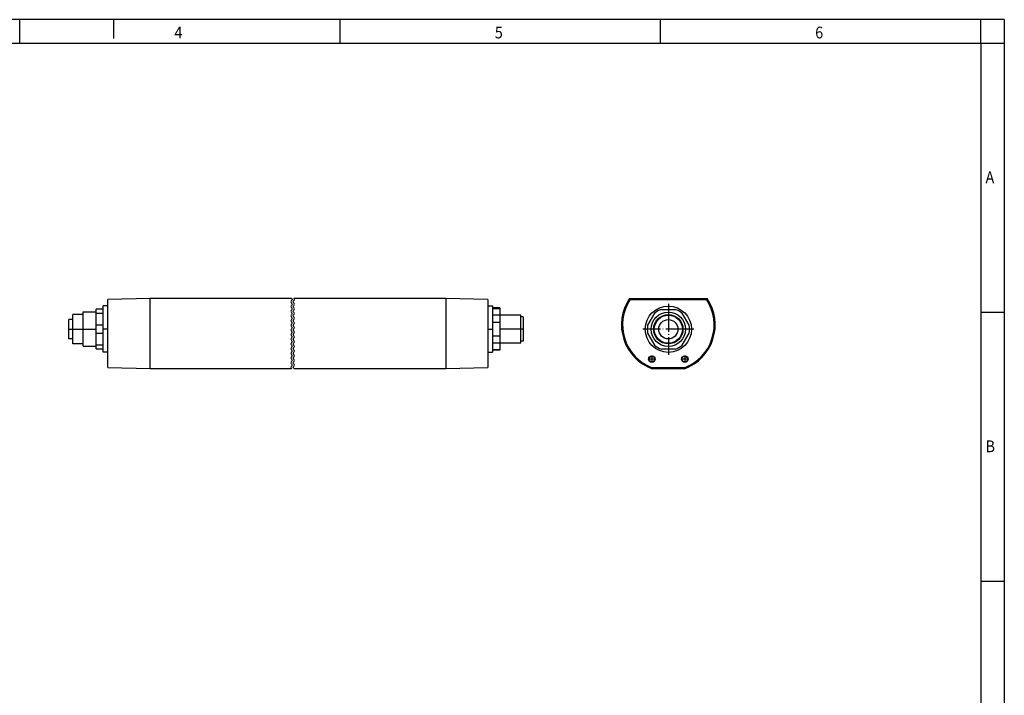
# Model space of a CAD drawing. Units: millimetres. Extents: x -440 to -20, y -316 to -19.
# Drawn here: x -230 to -20, y -163 to -19 of the extents above; entities that cross this region are included whole.
import ezdxf

# ---------------------------------------------------------------- set-up
doc = ezdxf.new("R2010")
doc.units = ezdxf.units.MM
doc.linetypes.add('DOT_CENTER', pattern=[14, 12, -1, 0, -1])
doc.layers.add('1', color=7, linetype='Continuous')
doc.styles.add('CONVERTER_11', font='txt.shx', dxfattribs={"width": 0.9})

# ---------------------------------------------------------------- blocks, each defined once
blk = doc.blocks.new('PLD_M_260_W_85_95_365_D40_SC-select__3', base_point=(-204, -186.97))
at = {"color": 7, "linetype": 'Continuous'}
for p, q in [((-200.57, -157.02), (-167.43, -157.02)), ((-200.33, -157.46), (-167.67, -157.46)), ((-189.88, -163.31), (-192.84, -168.44)), ((-186.96, -161.62), (-181.04, -161.62)), ((-175.16, -168.44), (-178.12, -163.31)), ((-192.84, -171.81), (-189.88, -176.94)), ((-178.12, -176.94), (-175.16, -171.81)), ((-181.04, -178.62), (-186.96, -178.62)), ((-177.04, -186.97), (-190.96, -186.97)), ((-177.12, -186.54), (-190.88, -186.54))]:
    blk.add_line(p, q, dxfattribs=at)
for centre, radius in [((-184, -170.12), 9.87), ((-184, -170.12), 7.35), ((-184, -170.12), 6.25), ((-184, -170.12), 6), ((-184, -170.12), 4.1), ((-191, -182.83), 1.4), ((-191, -182.83), 1.2), ((-177, -182.83), 1.4), ((-177, -182.83), 1.2)]:
    blk.add_circle(centre, radius, dxfattribs=at)
for centre, radius, start, end in [((-184, -168.22), 20, 145.9442, 249.6359), ((-184, -168.22), 19.56, 146.6258, 249.4057), ((-184, -168.22), 19.56, 290.5943, 33.3742), ((-184, -168.22), 20, 290.3641, 34.0558), ((-184, -170.12), 9, 109.1881, 130.8119), ((-184, -170.12), 9, 49.1881, 70.8119), ((-184, -170.12), 9, 169.1881, 190.8119), ((-184, -170.12), 9, 349.1881, 10.8119), ((-184, -170.12), 9, 229.1881, 250.8119), ((-184, -170.12), 9, 289.1881, 310.8119)]:
    blk.add_arc(centre, radius, start, end, dxfattribs=at)
for points, knots in [([(-200.33, -157.46), (-200.35, -157.43), (-200.39, -157.36), (-200.45, -157.25), (-200.51, -157.14), (-200.55, -157.06), (-200.57, -157.02)], [0, 0, 0, 0, 0.1246041, 0.2496418, 0.3741175, 0.4988871, 0.4988871, 0.4988871, 0.4988871]), ([(-167.43, -157.02), (-167.45, -157.06), (-167.49, -157.14), (-167.55, -157.25), (-167.61, -157.36), (-167.65, -157.43), (-167.67, -157.46)], [0, 0, 0, 0, 0.1248184, 0.2492453, 0.3742716, 0.4988871, 0.4988871, 0.4988871, 0.4988871]), ([(-190.96, -186.97), (-190.95, -186.94), (-190.94, -186.86), (-190.92, -186.75), (-190.9, -186.64), (-190.89, -186.57), (-190.88, -186.54)], [0, 0, 0, 0, 0.1120739, 0.2234948, 0.335486, 0.44703, 0.44703, 0.44703, 0.44703]), ([(-177.12, -186.54), (-177.11, -186.57), (-177.1, -186.64), (-177.08, -186.75), (-177.06, -186.86), (-177.05, -186.94), (-177.04, -186.97)], [0, 0, 0, 0, 0.1108289, 0.2235353, 0.3351282, 0.44703, 0.44703, 0.44703, 0.44703])]:
    blk.add_open_spline(points, degree=3, knots=knots, dxfattribs=at)
at = {"layer": '1', "color": 2, "linetype": 'DOT_CENTER'}
for p, q in [((-184, -159.26), (-184, -180.99)), ((-173.14, -170.12), (-194.86, -170.12)), ((-189.46, -182.83), (-192.54, -182.83)), ((-191, -181.29), (-191, -184.37)), ((-175.46, -182.83), (-178.54, -182.83)), ((-177, -181.29), (-177, -184.37))]:
    blk.add_line(p, q, dxfattribs=at)
blk = doc.blocks.new('Rückansicht1', base_point=(-184, -172))
blk.add_blockref('PLD_M_260_W_85_95_365_D40_SC-select__3', (-204, -186.97))
blk = doc.blocks.new('PLD_M_260_W_85_95_365_D40_SC-select__4', base_point=(-439.75, -186.9))
at = {"color": 7, "linetype": 'Continuous'}
for p, q in [((-405.05, -156.95), (-423.05, -157.39)), ((-423.05, -160.18), (-423.05, -157.39)), ((-405.05, -186.9), (-405.05, -156.95)), ((-344.72, -156.95), (-405.05, -156.95)), ((-278.95, -156.95), (-343.72, -156.95)), ((-260.95, -157.39), (-278.95, -156.95)), ((-278.95, -156.95), (-278.95, -186.9)), ((-260.95, -157.39), (-260.95, -160.18)), ((-433.55, -162.7), (-428.05, -162.7)), ((-433.55, -163.8), (-433.55, -162.7)), ((-425.05, -161.55), (-428.05, -161.55)), ((-428.05, -162.7), (-428.05, -161.55)), ((-428.05, -163.24), (-428.05, -162.7)), ((-428.05, -168.36), (-428.05, -163.24)), ((-428.05, -163.24), (-425.05, -163.24)), ((-423.05, -160.18), (-425.05, -160.18)), ((-425.05, -161.55), (-425.05, -160.18)), ((-425.05, -163.24), (-425.05, -161.55)), ((-425.05, -168.36), (-425.05, -163.24)), ((-423.05, -179.93), (-423.05, -160.18)), ((-260.95, -160.18), (-260.95, -179.93)), ((-260.95, -160.18), (-258.95, -160.18)), ((-258.95, -160.18), (-258.95, -161.05)), ((-258.95, -161.05), (-258.95, -161.21)), ((-255.95, -161.05), (-258.95, -161.05)), ((-258.95, -161.21), (-258.95, -164.17)), ((-258.95, -161.21), (-255.95, -161.21)), ((-255.95, -161.05), (-255.95, -161.21)), ((-255.95, -161.21), (-255.95, -164.05)), ((-439.75, -174.15), (-439.75, -165.95)), ((-438.05, -165.95), (-439.75, -165.95)), ((-433.55, -163.8), (-438.05, -163.8)), ((-438.05, -176.3), (-438.05, -163.8)), ((-433.55, -170.05), (-433.55, -163.8)), ((-255.95, -164.17), (-258.95, -164.17)), ((-258.95, -164.17), (-258.95, -167.09)), ((-258.95, -167.09), (-258.95, -170.05)), ((-258.95, -167.09), (-255.95, -167.09)), ((-246.95, -164.05), (-255.95, -164.05)), ((-255.95, -164.05), (-255.95, -164.17)), ((-255.95, -164.17), (-255.95, -167.09)), ((-255.95, -167.09), (-255.95, -173.01)), ((-246.95, -164.85), (-246.95, -164.05)), ((-245.95, -164.85), (-246.95, -164.85)), ((-246.95, -170.05), (-246.95, -164.85)), ((-245.95, -164.85), (-245.95, -175.25)), ((-433.55, -176.3), (-433.55, -170.05)), ((-428.05, -171.74), (-428.05, -168.36)), ((-425.05, -168.36), (-428.05, -168.36)), ((-428.05, -176.86), (-428.05, -171.74)), ((-428.05, -171.74), (-425.05, -171.74)), ((-425.05, -171.74), (-425.05, -168.36)), ((-425.05, -176.86), (-425.05, -171.74)), ((-258.95, -170.05), (-258.95, -173.01)), ((-246.95, -175.25), (-246.95, -170.05)), ((-438.05, -174.15), (-439.75, -174.15)), ((-433.55, -176.3), (-438.05, -176.3)), ((-433.55, -177.4), (-433.55, -176.3)), ((-255.95, -173.01), (-258.95, -173.01)), ((-258.95, -173.01), (-258.95, -175.93)), ((-258.95, -175.93), (-255.95, -175.93)), ((-258.95, -175.93), (-258.95, -178.89)), ((-255.95, -173.01), (-255.95, -175.93)), ((-255.95, -175.93), (-255.95, -176.05)), ((-246.95, -176.05), (-255.95, -176.05)), ((-255.95, -176.05), (-255.95, -178.89)), ((-245.95, -175.25), (-246.95, -175.25)), ((-246.95, -176.05), (-246.95, -175.25)), ((-433.55, -177.4), (-428.05, -177.4)), ((-428.05, -177.4), (-428.05, -176.86)), ((-425.05, -176.86), (-428.05, -176.86)), ((-428.05, -178.55), (-428.05, -177.4)), ((-428.05, -178.55), (-425.05, -178.55)), ((-425.05, -178.55), (-425.05, -176.86)), ((-425.05, -179.93), (-425.05, -178.55)), ((-423.05, -179.93), (-425.05, -179.93)), ((-423.05, -186.46), (-423.05, -179.93)), ((-260.95, -179.93), (-260.95, -186.46)), ((-260.95, -179.93), (-258.95, -179.93)), ((-255.95, -178.89), (-258.95, -178.89)), ((-258.95, -178.89), (-258.95, -179.05)), ((-255.95, -179.05), (-258.95, -179.05)), ((-258.95, -179.05), (-258.95, -179.93)), ((-255.95, -178.89), (-255.95, -179.05)), ((-423.05, -186.46), (-405.05, -186.9)), ((-405.05, -186.9), (-344.77, -186.9)), ((-343.77, -186.9), (-278.95, -186.9)), ((-278.95, -186.9), (-260.95, -186.46))]:
    blk.add_line(p, q, dxfattribs=at)
at = {"color": 2, "linetype": 'Continuous'}
for points, knots in [([(-344.57, -157.15), (-344.53, -157.28), (-344.44, -157.57), (-344.78, -157.94), (-345.12, -158.43), (-344.75, -158.92), (-344.37, -159.43), (-344.75, -159.93), (-345.12, -160.43), (-344.75, -160.93), (-344.37, -161.43), (-344.75, -161.93), (-345.12, -162.43), (-344.75, -162.93), (-344.37, -163.43), (-344.75, -163.93), (-345.12, -164.43), (-344.75, -164.93), (-344.37, -165.43), (-344.75, -165.93), (-345.12, -166.43), (-344.75, -166.93), (-344.37, -167.43), (-344.75, -167.93), (-345.12, -168.43), (-344.75, -168.93), (-344.37, -169.43), (-344.75, -169.93), (-345.12, -170.43), (-344.75, -170.93), (-344.37, -171.43), (-344.75, -171.93), (-345.12, -172.43), (-344.75, -172.93), (-344.37, -173.43), (-344.75, -173.93), (-345.12, -174.43), (-344.75, -174.93), (-344.37, -175.43), (-344.75, -175.93), (-345.12, -176.43), (-344.75, -176.93), (-344.37, -177.43), (-344.75, -177.93), (-345.12, -178.43), (-344.75, -178.93), (-344.37, -179.43), (-344.75, -179.93), (-345.12, -180.43), (-344.75, -180.93), (-344.37, -181.43), (-344.75, -181.93), (-345.12, -182.43), (-344.75, -182.93), (-344.37, -183.43), (-344.75, -183.93), (-345.12, -184.43), (-344.75, -184.93), (-344.37, -185.43), (-344.74, -185.92), (-345.12, -186.41), (-344.89, -186.74), (-344.77, -186.9)], [0, 0, 0, 0, 0.392583, 0.846993, 1.40601, 1.965027, 2.524044, 3.083061, 3.642078, 4.201095, 4.760112, 5.319129, 5.878146, 6.437163, 6.99618, 7.555197, 8.114214, 8.673231, 9.232248, 9.791265, 10.350282, 10.909299, 11.468316, 12.027333, 12.58635, 13.145367, 13.704384, 14.263401, 14.822418, 15.381435, 15.940452, 16.499469, 17.058486, 17.617503, 18.17652, 18.735537, 19.294554, 19.853571, 20.412588, 20.971605, 21.530622, 22.089639, 22.648656, 23.207673, 23.76669, 24.325707, 24.884724, 25.443741, 26.002758, 26.561775, 27.120792, 27.679809, 28.238826, 28.797843, 29.35686, 29.915877, 30.474894, 31.033911, 31.592927, 32.151944, 32.699738, 33.236853, 33.236853, 33.236853, 33.236853]), ([(-344.72, -156.95), (-344.71, -156.97), (-344.68, -157), (-344.65, -157.03), (-344.64, -157.05)], [0, 0, 0, 0, 0.0672681, 0.1312994, 0.1312994, 0.1312994, 0.1312994]), ([(-344.64, -157.05), (-344.63, -157.07), (-344.6, -157.1), (-344.58, -157.13), (-344.57, -157.15)], [0, 0, 0, 0, 0.0610328, 0.1193423, 0.1193423, 0.1193423, 0.1193423]), ([(-343.77, -186.9), (-343.89, -186.74), (-344.12, -186.41), (-343.74, -185.92), (-343.37, -185.43), (-343.75, -184.93), (-344.12, -184.43), (-343.75, -183.93), (-343.37, -183.43), (-343.75, -182.93), (-344.12, -182.43), (-343.75, -181.93), (-343.37, -181.43), (-343.75, -180.93), (-344.12, -180.43), (-343.75, -179.93), (-343.37, -179.43), (-343.75, -178.93), (-344.12, -178.43), (-343.75, -177.93), (-343.37, -177.43), (-343.75, -176.93), (-344.12, -176.43), (-343.75, -175.93), (-343.37, -175.43), (-343.75, -174.93), (-344.12, -174.43), (-343.75, -173.93), (-343.37, -173.43), (-343.75, -172.93), (-344.12, -172.43), (-343.75, -171.93), (-343.37, -171.43), (-343.75, -170.93), (-344.12, -170.43), (-343.75, -169.93), (-343.37, -169.43), (-343.75, -168.93), (-344.12, -168.43), (-343.75, -167.93), (-343.37, -167.43), (-343.75, -166.93), (-344.12, -166.43), (-343.75, -165.93), (-343.37, -165.43), (-343.75, -164.93), (-344.12, -164.43), (-343.75, -163.93), (-343.37, -163.43), (-343.75, -162.93), (-344.12, -162.43), (-343.75, -161.93), (-343.37, -161.43), (-343.75, -160.93), (-344.12, -160.43), (-343.75, -159.93), (-343.37, -159.43), (-343.75, -158.92), (-344.12, -158.43), (-343.78, -157.94), (-343.44, -157.57), (-343.53, -157.28), (-343.57, -157.15)], [0, 0, 0, 0, 0.537115, 1.084909, 1.643926, 2.202943, 2.76196, 3.320977, 3.879994, 4.439011, 4.998028, 5.557045, 6.116062, 6.675079, 7.234096, 7.793113, 8.35213, 8.911147, 9.470164, 10.029181, 10.588198, 11.147215, 11.706232, 12.265249, 12.824266, 13.383283, 13.9423, 14.501317, 15.060334, 15.619351, 16.178368, 16.737385, 17.296401, 17.855418, 18.414435, 18.973452, 19.532469, 20.091486, 20.650503, 21.20952, 21.768537, 22.327554, 22.886571, 23.445588, 24.004605, 24.563622, 25.122639, 25.681656, 26.240673, 26.79969, 27.358707, 27.917724, 28.476741, 29.035758, 29.594775, 30.153792, 30.712809, 31.271826, 31.830843, 32.38986, 32.84427, 33.236853, 33.236853, 33.236853, 33.236853]), ([(-343.64, -157.05), (-343.65, -157.03), (-343.68, -157), (-343.71, -156.97), (-343.72, -156.95)], [0, 0, 0, 0, 0.0640312, 0.1312994, 0.1312994, 0.1312994, 0.1312994]), ([(-343.57, -157.15), (-343.58, -157.13), (-343.6, -157.1), (-343.63, -157.07), (-343.64, -157.05)], [0, 0, 0, 0, 0.0583095, 0.1193423, 0.1193423, 0.1193423, 0.1193423])]:
    blk.add_open_spline(points, degree=3, knots=knots, dxfattribs=at)
at = {"layer": '1', "color": 2, "linetype": 'DOT_CENTER'}
for p, q in [((-439.75, -170.05), (-428.05, -170.05)), ((-423.05, -170.05), (-425.05, -170.05)), ((-260.95, -170.05), (-258.95, -170.05)), ((-245.95, -170.05), (-255.95, -170.05))]:
    blk.add_line(p, q, dxfattribs=at)
blk = doc.blocks.new('SA_Links1', base_point=(-155.9, -171.93))
blk.add_blockref('PLD_M_260_W_85_95_365_D40_SC-select__4', (-439.75, -186.9))
blk = doc.blocks.new('_rahmen', base_point=(-25.35, -315.99))
at = {"layer": '1', "color": 2, "linetype": 'Continuous'}
for p, q in [((-230.35, -18.99), (-298.68, -18.99)), ((-210.35, -18.99), (-230.35, -18.99)), ((-230.35, -23.99), (-230.35, -18.99)), ((-210.35, -18.99), (-210.35, -22.99)), ((-162.01, -18.99), (-210.35, -18.99)), ((-162.01, -23.99), (-162.01, -18.99)), ((-93.68, -18.99), (-162.01, -18.99)), ((-93.68, -23.99), (-93.68, -18.99)), ((-25.35, -18.99), (-93.68, -18.99)), ((-25.35, -23.99), (-25.35, -18.99)), ((-20.35, -18.99), (-25.35, -18.99)), ((-20.35, -18.99), (-20.35, -23.99)), ((-25.35, -23.99), (-20.35, -23.99)), ((-20.35, -23.99), (-20.35, -81.39)), ((-25.35, -81.39), (-20.35, -81.39)), ((-20.35, -81.39), (-20.35, -138.79)), ((-25.35, -138.79), (-20.35, -138.79)), ((-20.35, -138.79), (-20.35, -196.19))]:
    blk.add_line(p, q, dxfattribs=at)
at = {"layer": '1', "color": 6, "linetype": 'Continuous'}
for p, q in [((-298.68, -23.99), (-230.35, -23.99)), ((-230.35, -23.99), (-162.01, -23.99)), ((-162.01, -23.99), (-93.68, -23.99)), ((-93.68, -23.99), (-25.35, -23.99)), ((-25.35, -23.99), (-25.35, -81.39)), ((-25.35, -81.39), (-25.35, -138.79)), ((-25.35, -138.79), (-25.35, -196.19))]:
    blk.add_line(p, q, dxfattribs=at)
at = {"layer": '1', "color": 7, "style": 'CONVERTER_11', "width": 0.9}
for s, p in [('4', (-197.35, -22.99)), ('5', (-129.01, -22.99)), ('6', (-60.68, -22.99)), ('A', (-24.35, -53.89)), ('B', (-24.35, -111.29))]:
    blk.add_text(s, height=2.5, dxfattribs=at).set_placement(p)
blk = doc.blocks.new('A3I_CS', base_point=(-25.35, -315.99))
at = {"layer": '1'}
blk.add_blockref('_rahmen', (-25.35, -315.99), dxfattribs=at)
blk = doc.blocks.new('1')
blk.add_blockref('A3I_CS', (-25.35, -315.99))
at = {"xscale": 0.5, "yscale": 0.5, "zscale": 0.5}
for name, p in [('SA_Links1', (-77.95, -85.96)), ('Rückansicht1', (-92, -86))]:
    blk.add_blockref(name, p, dxfattribs=at)

msp = doc.modelspace()

# ---------------------------------------------------------------- block references
at = {"layer": '1'}
msp.add_blockref('1', (0, 0), dxfattribs=at)

doc.saveas('drawing.dxf')
